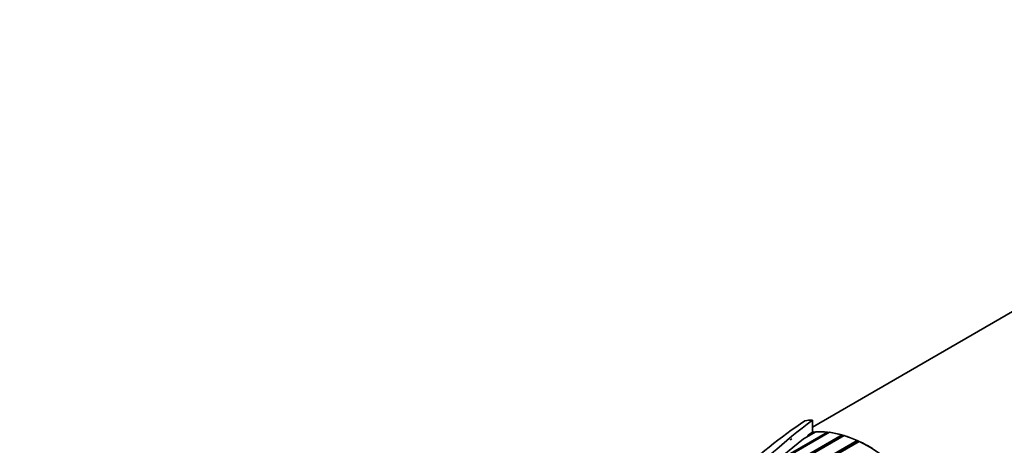
# Model space of a CAD drawing. Units: millimetres. Extents: x 0 to 1471, y 0 to 2736.
# Drawn here: x 1001 to 1078, y 680 to 713 of the extents above; entities that cross this region are included whole.
import ezdxf
from ezdxf import colors
from ezdxf.entities.mleader import LeaderData, LeaderLine
from ezdxf.math import Vec2, Vec3

# ---------------------------------------------------------------- set-up
doc = ezdxf.new("R2010")
doc.units = ezdxf.units.MM
doc.layers.add('DV6_Défaut', color=7, linetype='Continuous')
doc.layers.add('Défaut', color=7, linetype='Continuous')

# ---------------------------------------------------------------- blocks, each defined once
blk = doc.blocks.new('_DOT')
at = {"color": 0}
blk.add_line((0, 0), (-1, 0), dxfattribs=at)
at = {"color": 0, "const_width": 0.333}
blk.add_lwpolyline([(-0.1665, 0, 1), (0.1665, 0, 1)], format="xyb", close=True, dxfattribs=at)
blk = doc.blocks.new('SE5')
at = {"layer": 'DV6_Défaut', "color": 7, "linetype": 'Continuous', "lineweight": 35}
for p, q in [((1082.705, 693.034), (1062.744, 681.51)), ((1062.744, 682.056), (1062.744, 681.114)), ((1057.27, 676.408), (1065.052, 680.901)), ((1065.205, 680.856), (1057.535, 676.428)), ((1064.074, 681.104), (1059.395, 678.402)), ((1059.716, 678.689), (1063.929, 681.121)), ((1063.003, 681.139), (1062.059, 680.594)), ((1062.367, 680.772), (1062.424, 680.872)), ((1062.424, 680.872), (1062.867, 681.128)), ((1062.424, 680.872), (1062.744, 681.114)), ((1062.889, 681.073), (1062.867, 681.128)), ((1063.954, 681.034), (1063.929, 681.121)), ((1065.073, 680.795), (1065.052, 680.901)), ((1065.073, 680.795), (1057.518, 676.433)), ((1058.585, 676.067), (1066.217, 680.473)), ((1066.226, 680.371), (1058.665, 676.006)), ((1066.373, 680.401), (1058.706, 675.975)), ((1059.716, 678.689), (1062.059, 680.594)), ((1065.09, 680.79), (1065.073, 680.795)), ((1066.226, 680.371), (1066.217, 680.473)), ((1066.279, 680.347), (1066.226, 680.371))]:
    blk.add_line(p, q, dxfattribs=at)
for centre, radius, start, end in [((1097.114, 637.144), 56.555, 127.42568, 135.65822), ((1086.121, 646.35), 42.942, 123.89552, 133.0792)]:
    blk.add_arc(centre, radius, start, end, dxfattribs=at)
for major_axis, start_param, end_param in [((-6.5, 11.258), -0.285732, -0.213422), ((6, -10.392), 0.911826, 2.901946), ((-6, 10.392), -0.39615, -0.274998), ((-6, 10.392), -0.535776, -0.414624), ((-6, 10.392), -0.675402, -0.554251), ((6, -10.392), 3.141593, 3.164322), ((-6, 10.392), -0.815029, -0.693877)]:
    blk.add_ellipse((1067.149, 670.197), major_axis=major_axis, ratio=0.57735, start_param=start_param, end_param=end_param, dxfattribs=at)
blk.add_open_spline([(1062.867, 681.128), (1062.805, 681.122), (1062.744, 681.114)], degree=2, dxfattribs=at)

msp = doc.modelspace()

# ---------------------------------------------------------------- block references
at = {"layer": 'Défaut'}
msp.add_blockref('SE5', (0, 0), dxfattribs=at)

# ---------------------------------------------------------------- leaders
at = {"layer": 'Défaut', "color": 7, "linetype": 'Continuous', "lineweight": 18}
ml = msp.add_multileader_mtext('Standard', dxfattribs=at)
ml.set_content('{\\pxsm0.9;\\fSolid Edge ISO|b1||i0||c0|p34;\\W1.;29/12/2021\\P}', color=256)
ml.set_leader_properties()
ml.set_arrow_properties(name='DOT')
ml.build(insert=Vec2(0, 0))
ml.multileader.update_dxf_attribs({"leader_type": 0, "dogleg_length": 0, "arrow_head_size": 12})
ctx = ml.context
ctx.base_point, ctx.char_height, ctx.arrow_head_size, ctx.landing_gap_size = Vec3(1383.655, 2672.896), 12, 12, 4.2
notes = []
notes.append((ctx, [(0, (0, 0, 0), (0, 0), (1, 0), 1, [])]))
ctx.mtext.insert = Vec3(1385.655, 2679.016)
for ctx, leaders in notes:
    for number, flags, end, landing, length, lines in leaders:
        leader = LeaderData()
        leader.index, (leader.has_last_leader_line, leader.has_dogleg_vector, leader.attachment_direction) = number, flags
        leader.last_leader_point, leader.dogleg_vector, leader.dogleg_length = Vec3(end), Vec3(landing), length
        for number, points, colour, breaks in lines:
            line = LeaderLine()
            line.index, line.vertices, line.color, line.breaks = number, Vec3.list(points), colors.encode_raw_color(colour), breaks
            leader.lines.append(line)
        ctx.leaders.append(leader)

doc.saveas('drawing.dxf')
